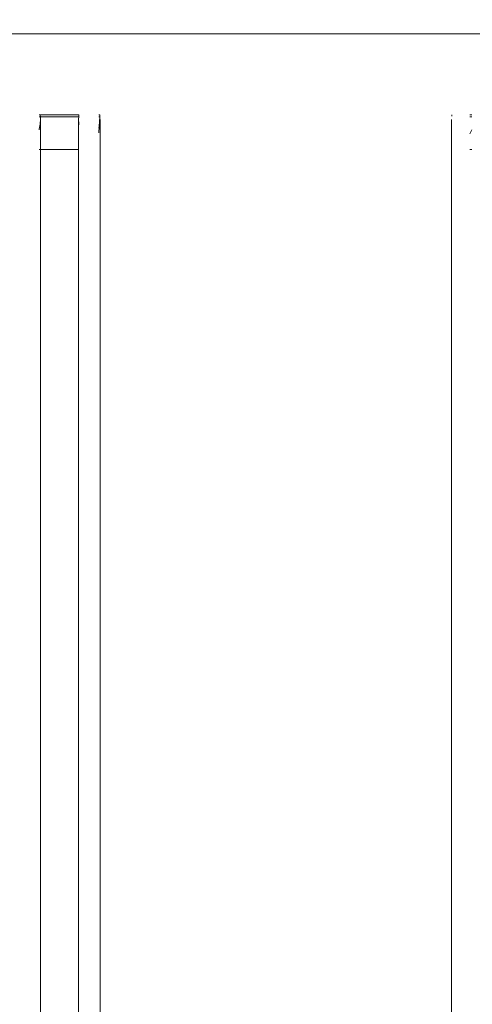
# Model space of a CAD drawing. Units: metres. Extents: x -8956 to 252, y -3845 to 5889.
# Drawn here: x -6115 to -5504, y 2259 to 3590 of the extents above; entities that cross this region are included whole.
import ezdxf

# ---------------------------------------------------------------- set-up
doc = ezdxf.new("R2010")
doc.units = ezdxf.units.M
doc.layers.get('0').update_dxf_attribs({"lineweight": 5})
doc.layers.add('размеры', color=1, linetype='Continuous', lineweight=5)
doc.styles.get("Standard").update_dxf_attribs({"font": 'GOST_Common.ttf'})
doc.dimstyles.new('размеры Маф', dxfattribs={"dimtxt": 150, "dimasz": 50, "dimexe": 50, "dimexo": 0.0625, "dimgap": 0.09, "dimtad": 1, "dimdec": 0, "dimzin": 0, "dimdsep": 46, "dimtxsty": 'Standard', "dimblk": 'ARCHTICK', "dimcen": 0.09, "dimdle": 50, "dimclrd": 256, "dimclre": 256, "dimclrt": 256, "dimadec": 0, "dimazin": 0, "dimtfac": 1, "dimtdec": 0, "dimtix": 1, "dimtofl": 0, "dimtmove": 0, "dimatfit": 3, "dimfxl": 1, "dimtolj": 1, "dimtzin": 0, "dimlwd": -1, "dimlwe": -1, "dimarcsym": 1})

# ---------------------------------------------------------------- blocks, each defined once
blk = doc.blocks.new('_ArchTick')
at = {"color": 0, "linetype": 'ByBlock', "const_width": 0.15}
blk.add_lwpolyline([(-0.5, -0.5), (0.5, 0.5)], dxfattribs=at)
blk = doc.blocks.new('*D6')
at = {"layer": 'Defpoints', "color": 0, "transparency": 16777216}
for p in [(-7405.6, 4258.4), (-2351.6, -268.5), (-7405.6, -711.2)]:
    blk.add_point(p, dxfattribs=at)
at = {"layer": 'размеры', "transparency": 16777216}
for p, q in [((-7405.6, 4258.3), (-7405.6, -761.2)), ((-2351.6, -268.5), (-2351.6, -761.2)), ((-2301.6, -711.2), (-7455.6, -711.2))]:
    blk.add_line(p, q, dxfattribs=at)
at = {"layer": 'размеры', "transparency": 16777216, "xscale": 50, "yscale": 50, "zscale": 50, "rotation": 180}
blk.add_blockref('_ArchTick', (-7405.6, -711.2), dxfattribs=at)
at = {"layer": 'размеры', "transparency": 16777216, "xscale": 50, "yscale": 50, "zscale": 50}
blk.add_blockref('_ArchTick', (-2351.6, -711.2), dxfattribs=at)
at = {"layer": 'размеры', "transparency": 16777216, "insert": (-4878.6, -636.2), "char_height": 150, "attachment_point": 5}
blk.add_mtext('\\A1;5054', dxfattribs=at)

msp = doc.modelspace()

# ---------------------------------------------------------------- linework, layer by layer
for p, q in [((-5465.6, 3570.7), (-7240.7, 3570.7)), ((-6089, 3461.3), (-6087.3, 3461.3)), ((-6087.3, 3461.3), (-6087.1, 3458.4)), ((-6035.1, 3461.3), (-6087.3, 3461.3)), ((-6035.1, 3461.3), (-6035.4, 3458.4)), ((-6035.1, 3461.3), (-6035.1, 3461.3)), ((-6008.1, 3461.3), (-6006.7, 3461.3)), ((-6006.7, 3461.3), (-6006.9, 3458.4)), ((-5531.9, 3460.9), (-5531.9, 3461.3)), ((-5531.9, 3461.3), (-5531.9, 3461.3)), ((-5531.9, 3461.3), (-5531.8, 3461.3)), ((-5531.9, 3461.3), (-5531.9, 3460.9)), ((-5531.9, 3460.9), (-5531.8, 3459.4)), ((-5507.5, 3461.3), (-5505.1, 3461.3)), ((-6089, 3458.4), (-6087.1, 3458.4)), ((-6087.3, 3448.4), (-6088.6, 3441.9)), ((-6086.8, 3455.3), (-6087.3, 3448.4)), ((-6087.1, 3458.4), (-6086.8, 3455.3)), ((-6087.1, 3458.4), (-6035.4, 3458.4)), ((-6086.8, 3414.3), (-6086.8, 3455.3)), ((-6035.4, 3458.4), (-6035.6, 3455.3)), ((-6035.6, 3455.3), (-6035.2, 3448.4)), ((-6035.6, 3414.3), (-6035.6, 3455.3)), ((-6035.4, 3458.4), (-6035.1, 3458.4)), ((-6035.2, 3448.4), (-6035.1, 3447.6)), ((-6008.1, 3458.4), (-6006.9, 3458.4)), ((-6006.9, 3458.4), (-6007.6, 3445.3)), ((-6006.3, 1257.6), (-6006.3, 3454.9)), ((-5532.3, 1257.6), (-5532.3, 3454.9)), ((-5507.5, 3458.4), (-5505.1, 3458.4)), ((-6088.6, 3441.9), (-6089, 3441.1)), ((-6008.1, 3443.2), (-6007.6, 3445.3)), ((-6007.6, 3445.3), (-6008.1, 3436.7)), ((-5507, 3436.3), (-5507.5, 3435.7)), ((-5505.1, 3441.1), (-5507, 3436.3)), ((-6089, 3414.3), (-6086.8, 3414.3)), ((-6086.8, 3414.3), (-6035.6, 3414.3)), ((-6086.8, 1257.6), (-6086.8, 3414.3)), ((-6035.6, 3414.3), (-6035.1, 3414.3)), ((-6035.6, 1257.6), (-6035.6, 3414.3)), ((-5507.5, 3414.3), (-5505.1, 3414.3))]:
    msp.add_line(p, q)

# ---------------------------------------------------------------- dimensions: what is measured, and where the dimension line sits
at = {"layer": 'размеры'}
dim = msp.add_linear_dim(base=(-7405.6, -711.2), p1=(-2351.6, -268.5), p2=(-7405.6, 4258.4), dimstyle='размеры Маф', dxfattribs=at)
dim.commit()
dim.dimension.update_dxf_attribs({"geometry": '*D6', "text_midpoint": (-4878.6, -636.2)})

doc.saveas('drawing.dxf')
